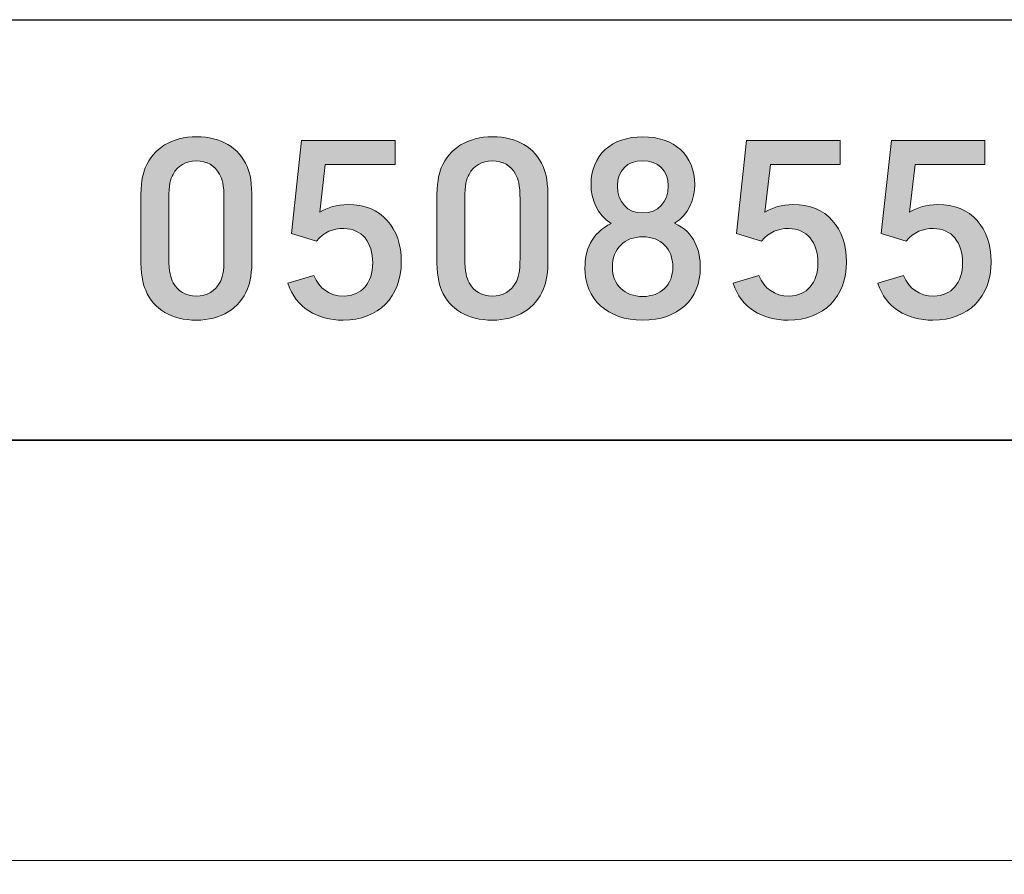
# Model space of a CAD drawing. Units: inches. Extents: x 74 to 201, y 9 to 252.
# Drawn here: x 167 to 181, y 23 to 35 of the extents above; entities that cross this region are included whole.
import ezdxf

# ---------------------------------------------------------------- set-up
doc = ezdxf.new("R2010")
doc.units = ezdxf.units.IN
doc.header["$MEASUREMENT"] = 0
doc.layers.add('050855', color=7, linetype='Continuous')

# ---------------------------------------------------------------- blocks, each defined once
blk = doc.blocks.new('block 13')
at = {"layer": '050855', "true_color": 0x1c1c1b}
h = blk.add_hatch(color=179, dxfattribs=at)
h.dxf.hatch_style = 2
edge = h.paths.add_edge_path()
edge.add_spline(control_points=[(168.937, 32.582), (168.937, 32.814), (168.959, 32.939), (169, 33.04), (169.114, 33.322), (169.379, 33.485), (169.732, 33.485), (170.078, 33.485), (170.338, 33.331), (170.453, 33.06), (170.498, 32.955), (170.522, 32.826), (170.522, 32.589), (170.522, 32.589), (170.522, 31.772), (170.522, 31.772), (170.522, 31.54), (170.5, 31.414), (170.459, 31.313), (170.345, 31.031), (170.08, 30.868), (169.727, 30.868), (169.381, 30.868), (169.121, 31.022), (169.006, 31.294), (168.961, 31.398), (168.937, 31.527), (168.937, 31.764), (168.937, 31.764), (168.937, 32.582), (168.937, 32.582)], knot_values=[0, 0, 0, 0, 1, 1, 1, 2, 2, 2, 3, 3, 3, 4, 4, 4, 5, 5, 5, 6, 6, 6, 7, 7, 7, 8, 8, 8, 9, 9, 9, 10, 10, 10, 10], degree=3, periodic=1)
edge = h.paths.add_edge_path()
edge.add_spline(control_points=[(170.123, 32.595), (170.123, 32.799), (170.098, 32.885), (170.059, 32.951), (169.995, 33.072), (169.879, 33.142), (169.73, 33.142), (169.579, 33.142), (169.46, 33.07), (169.396, 32.949), (169.357, 32.881), (169.336, 32.799), (169.336, 32.599), (169.336, 32.599), (169.336, 31.758), (169.336, 31.758), (169.336, 31.554), (169.361, 31.469), (169.4, 31.402), (169.464, 31.281), (169.581, 31.211), (169.73, 31.211), (169.88, 31.211), (169.999, 31.283), (170.063, 31.404), (170.102, 31.472), (170.123, 31.554), (170.123, 31.755), (170.123, 31.755), (170.123, 32.595), (170.123, 32.595)], knot_values=[0, 0, 0, 0, 1, 1, 1, 2, 2, 2, 3, 3, 3, 4, 4, 4, 5, 5, 5, 6, 6, 6, 7, 7, 7, 8, 8, 8, 9, 9, 9, 10, 10, 10, 10], degree=3, periodic=1)
h = blk.add_hatch(color=179, dxfattribs=at)
h.dxf.hatch_style = 2
edge = h.paths.add_edge_path()
edge.add_spline(control_points=[(172.652, 31.7), (172.652, 31.2), (172.332, 30.87), (171.823, 30.868), (171.451, 30.867), (171.15, 31.045), (171.035, 31.395), (171.035, 31.395), (171.403, 31.505), (171.403, 31.505), (171.484, 31.322), (171.62, 31.21), (171.836, 31.212), (172.088, 31.215), (172.245, 31.401), (172.245, 31.684), (172.245, 31.982), (172.089, 32.173), (171.831, 32.176), (171.677, 32.178), (171.552, 32.127), (171.443, 31.995), (171.443, 31.995), (171.086, 32.106), (171.086, 32.106), (171.086, 32.106), (171.229, 33.432), (171.229, 33.432), (171.229, 33.432), (172.564, 33.432), (172.564, 33.432), (172.564, 33.432), (172.564, 33.089), (172.564, 33.089), (172.564, 33.089), (171.567, 33.089), (171.567, 33.089), (171.567, 33.089), (171.49, 32.409), (171.49, 32.409), (171.599, 32.476), (171.731, 32.517), (171.889, 32.518), (172.371, 32.522), (172.652, 32.183), (172.652, 31.7)], knot_values=[0, 0, 0, 0, 1, 1, 1, 2, 2, 2, 3, 3, 3, 4, 4, 4, 5, 5, 5, 6, 6, 6, 7, 7, 7, 8, 8, 8, 9, 9, 9, 10, 10, 10, 11, 11, 11, 12, 12, 12, 13, 13, 13, 14, 14, 14, 15, 15, 15, 15], degree=3, periodic=1)
h = blk.add_hatch(color=179, dxfattribs=at)
h.dxf.hatch_style = 2
edge = h.paths.add_edge_path()
edge.add_spline(control_points=[(173.16, 32.582), (173.16, 32.814), (173.182, 32.939), (173.223, 33.04), (173.337, 33.322), (173.602, 33.485), (173.954, 33.485), (174.301, 33.485), (174.561, 33.331), (174.676, 33.06), (174.721, 32.955), (174.745, 32.826), (174.745, 32.589), (174.745, 32.589), (174.745, 31.772), (174.745, 31.772), (174.745, 31.54), (174.723, 31.414), (174.681, 31.313), (174.568, 31.031), (174.302, 30.868), (173.95, 30.868), (173.604, 30.868), (173.344, 31.022), (173.228, 31.294), (173.183, 31.398), (173.16, 31.527), (173.16, 31.764), (173.16, 31.764), (173.16, 32.582), (173.16, 32.582)], knot_values=[0, 0, 0, 0, 1, 1, 1, 2, 2, 2, 3, 3, 3, 4, 4, 4, 5, 5, 5, 6, 6, 6, 7, 7, 7, 8, 8, 8, 9, 9, 9, 10, 10, 10, 10], degree=3, periodic=1)
edge = h.paths.add_edge_path()
edge.add_spline(control_points=[(174.346, 32.595), (174.346, 32.799), (174.321, 32.885), (174.282, 32.951), (174.218, 33.072), (174.101, 33.142), (173.952, 33.142), (173.802, 33.142), (173.683, 33.07), (173.619, 32.949), (173.58, 32.881), (173.558, 32.799), (173.558, 32.599), (173.558, 32.599), (173.558, 31.758), (173.558, 31.758), (173.558, 31.554), (173.583, 31.469), (173.622, 31.402), (173.686, 31.281), (173.803, 31.211), (173.952, 31.211), (174.103, 31.211), (174.222, 31.283), (174.285, 31.404), (174.325, 31.472), (174.346, 31.554), (174.346, 31.755), (174.346, 31.755), (174.346, 32.595), (174.346, 32.595)], knot_values=[0, 0, 0, 0, 1, 1, 1, 2, 2, 2, 3, 3, 3, 4, 4, 4, 5, 5, 5, 6, 6, 6, 7, 7, 7, 8, 8, 8, 9, 9, 9, 10, 10, 10, 10], degree=3, periodic=1)
h = blk.add_hatch(color=179, dxfattribs=at)
h.dxf.hatch_style = 2
edge = h.paths.add_edge_path()
edge.add_spline(control_points=[(176.918, 31.617), (176.918, 31.167), (176.603, 30.868), (176.097, 30.868), (175.591, 30.868), (175.272, 31.167), (175.272, 31.617), (175.272, 31.85), (175.361, 32.114), (175.648, 32.249), (175.444, 32.367), (175.359, 32.597), (175.359, 32.802), (175.359, 33.223), (175.65, 33.485), (176.097, 33.485), (176.545, 33.485), (176.838, 33.223), (176.838, 32.802), (176.838, 32.598), (176.752, 32.37), (176.55, 32.251), (176.836, 32.122), (176.918, 31.864), (176.918, 31.617)], knot_values=[0, 0, 0, 0, 1, 1, 1, 2, 2, 2, 3, 3, 3, 4, 4, 4, 5, 5, 5, 6, 6, 6, 7, 7, 7, 8, 8, 8, 8], degree=3, periodic=1)
edge = h.paths.add_edge_path()
edge.add_spline(control_points=[(176.526, 31.625), (176.526, 31.887), (176.358, 32.057), (176.097, 32.057), (175.835, 32.057), (175.664, 31.887), (175.664, 31.625), (175.664, 31.373), (175.835, 31.206), (176.097, 31.206), (176.358, 31.206), (176.526, 31.373), (176.526, 31.625)], knot_values=[0, 0, 0, 0, 1, 1, 1, 2, 2, 2, 3, 3, 3, 4, 4, 4, 4], degree=3, periodic=1)
edge = h.paths.add_edge_path()
edge.add_spline(control_points=[(175.737, 32.786), (175.737, 32.549), (175.876, 32.398), (176.097, 32.398), (176.318, 32.398), (176.459, 32.549), (176.459, 32.786), (176.459, 33.005), (176.318, 33.143), (176.097, 33.143), (175.876, 33.143), (175.737, 33.005), (175.737, 32.786)], knot_values=[0, 0, 0, 0, 1, 1, 1, 2, 2, 2, 3, 3, 3, 4, 4, 4, 4], degree=3, periodic=1)
h = blk.add_hatch(color=179, dxfattribs=at)
h.dxf.hatch_style = 2
edge = h.paths.add_edge_path()
edge.add_spline(control_points=[(179.002, 31.7), (179.002, 31.2), (178.682, 30.87), (178.173, 30.868), (177.801, 30.867), (177.5, 31.045), (177.385, 31.395), (177.385, 31.395), (177.753, 31.505), (177.753, 31.505), (177.834, 31.322), (177.97, 31.21), (178.186, 31.212), (178.438, 31.215), (178.595, 31.401), (178.595, 31.684), (178.595, 31.982), (178.439, 32.173), (178.181, 32.176), (178.027, 32.178), (177.902, 32.127), (177.793, 31.995), (177.793, 31.995), (177.436, 32.106), (177.436, 32.106), (177.436, 32.106), (177.579, 33.432), (177.579, 33.432), (177.579, 33.432), (178.914, 33.432), (178.914, 33.432), (178.914, 33.432), (178.914, 33.089), (178.914, 33.089), (178.914, 33.089), (177.917, 33.089), (177.917, 33.089), (177.917, 33.089), (177.84, 32.409), (177.84, 32.409), (177.949, 32.476), (178.081, 32.517), (178.239, 32.518), (178.721, 32.522), (179.002, 32.183), (179.002, 31.7)], knot_values=[0, 0, 0, 0, 1, 1, 1, 2, 2, 2, 3, 3, 3, 4, 4, 4, 5, 5, 5, 6, 6, 6, 7, 7, 7, 8, 8, 8, 9, 9, 9, 10, 10, 10, 11, 11, 11, 12, 12, 12, 13, 13, 13, 14, 14, 14, 15, 15, 15, 15], degree=3, periodic=1)
h = blk.add_hatch(color=179, dxfattribs=at)
h.dxf.hatch_style = 2
edge = h.paths.add_edge_path()
edge.add_spline(control_points=[(181.066, 31.7), (181.066, 31.2), (180.746, 30.87), (180.237, 30.868), (179.865, 30.867), (179.564, 31.045), (179.449, 31.395), (179.449, 31.395), (179.817, 31.505), (179.817, 31.505), (179.898, 31.322), (180.034, 31.21), (180.25, 31.212), (180.502, 31.215), (180.659, 31.401), (180.659, 31.684), (180.659, 31.982), (180.503, 32.173), (180.245, 32.176), (180.091, 32.178), (179.966, 32.127), (179.856, 31.995), (179.856, 31.995), (179.5, 32.106), (179.5, 32.106), (179.5, 32.106), (179.643, 33.432), (179.643, 33.432), (179.643, 33.432), (180.977, 33.432), (180.977, 33.432), (180.977, 33.432), (180.977, 33.089), (180.977, 33.089), (180.977, 33.089), (179.981, 33.089), (179.981, 33.089), (179.981, 33.089), (179.904, 32.409), (179.904, 32.409), (180.013, 32.476), (180.144, 32.517), (180.303, 32.518), (180.785, 32.522), (181.066, 32.183), (181.066, 31.7)], knot_values=[0, 0, 0, 0, 1, 1, 1, 2, 2, 2, 3, 3, 3, 4, 4, 4, 5, 5, 5, 6, 6, 6, 7, 7, 7, 8, 8, 8, 9, 9, 9, 10, 10, 10, 11, 11, 11, 12, 12, 12, 13, 13, 13, 14, 14, 14, 15, 15, 15, 15], degree=3, periodic=1)
at = {"layer": '050855', "lineweight": 0}
for points, knots in [([(168.937, 32.582), (168.937, 32.814), (168.959, 32.939), (169, 33.04), (169.114, 33.322), (169.379, 33.485), (169.732, 33.485), (170.078, 33.485), (170.338, 33.331), (170.453, 33.06), (170.498, 32.955), (170.522, 32.826), (170.522, 32.589), (170.522, 32.589), (170.522, 31.772), (170.522, 31.772), (170.522, 31.54), (170.5, 31.414), (170.459, 31.313), (170.345, 31.031), (170.08, 30.868), (169.727, 30.868), (169.381, 30.868), (169.121, 31.022), (169.006, 31.294), (168.961, 31.398), (168.937, 31.527), (168.937, 31.764), (168.937, 31.764), (168.937, 32.582), (168.937, 32.582)], [0, 0, 0, 0, 1, 1, 1, 2, 2, 2, 3, 3, 3, 4, 4, 4, 5, 5, 5, 6, 6, 6, 7, 7, 7, 8, 8, 8, 9, 9, 9, 10, 10, 10, 10]), ([(172.652, 31.7), (172.652, 31.2), (172.332, 30.87), (171.823, 30.868), (171.451, 30.867), (171.15, 31.045), (171.035, 31.395), (171.035, 31.395), (171.403, 31.505), (171.403, 31.505), (171.484, 31.322), (171.62, 31.21), (171.836, 31.212), (172.088, 31.215), (172.245, 31.401), (172.245, 31.684), (172.245, 31.982), (172.089, 32.173), (171.831, 32.176), (171.677, 32.178), (171.552, 32.127), (171.443, 31.995), (171.443, 31.995), (171.086, 32.106), (171.086, 32.106), (171.086, 32.106), (171.229, 33.432), (171.229, 33.432), (171.229, 33.432), (172.564, 33.432), (172.564, 33.432), (172.564, 33.432), (172.564, 33.089), (172.564, 33.089), (172.564, 33.089), (171.567, 33.089), (171.567, 33.089), (171.567, 33.089), (171.49, 32.409), (171.49, 32.409), (171.599, 32.476), (171.731, 32.517), (171.889, 32.518), (172.371, 32.522), (172.652, 32.183), (172.652, 31.7)], [0, 0, 0, 0, 1, 1, 1, 2, 2, 2, 3, 3, 3, 4, 4, 4, 5, 5, 5, 6, 6, 6, 7, 7, 7, 8, 8, 8, 9, 9, 9, 10, 10, 10, 11, 11, 11, 12, 12, 12, 13, 13, 13, 14, 14, 14, 15, 15, 15, 15]), ([(173.16, 32.582), (173.16, 32.814), (173.182, 32.939), (173.223, 33.04), (173.337, 33.322), (173.602, 33.485), (173.954, 33.485), (174.301, 33.485), (174.561, 33.331), (174.676, 33.06), (174.721, 32.955), (174.745, 32.826), (174.745, 32.589), (174.745, 32.589), (174.745, 31.772), (174.745, 31.772), (174.745, 31.54), (174.723, 31.414), (174.681, 31.313), (174.568, 31.031), (174.302, 30.868), (173.95, 30.868), (173.604, 30.868), (173.344, 31.022), (173.228, 31.294), (173.183, 31.398), (173.16, 31.527), (173.16, 31.764), (173.16, 31.764), (173.16, 32.582), (173.16, 32.582)], [0, 0, 0, 0, 1, 1, 1, 2, 2, 2, 3, 3, 3, 4, 4, 4, 5, 5, 5, 6, 6, 6, 7, 7, 7, 8, 8, 8, 9, 9, 9, 10, 10, 10, 10]), ([(176.918, 31.617), (176.918, 31.167), (176.603, 30.868), (176.097, 30.868), (175.591, 30.868), (175.272, 31.167), (175.272, 31.617), (175.272, 31.85), (175.361, 32.114), (175.648, 32.249), (175.444, 32.367), (175.359, 32.597), (175.359, 32.802), (175.359, 33.223), (175.65, 33.485), (176.097, 33.485), (176.545, 33.485), (176.838, 33.223), (176.838, 32.802), (176.838, 32.598), (176.752, 32.37), (176.55, 32.251), (176.836, 32.122), (176.918, 31.864), (176.918, 31.617)], [0, 0, 0, 0, 1, 1, 1, 2, 2, 2, 3, 3, 3, 4, 4, 4, 5, 5, 5, 6, 6, 6, 7, 7, 7, 8, 8, 8, 8]), ([(179.002, 31.7), (179.002, 31.2), (178.682, 30.87), (178.173, 30.868), (177.801, 30.867), (177.5, 31.045), (177.385, 31.395), (177.385, 31.395), (177.753, 31.505), (177.753, 31.505), (177.834, 31.322), (177.97, 31.21), (178.186, 31.212), (178.438, 31.215), (178.595, 31.401), (178.595, 31.684), (178.595, 31.982), (178.439, 32.173), (178.181, 32.176), (178.027, 32.178), (177.902, 32.127), (177.793, 31.995), (177.793, 31.995), (177.436, 32.106), (177.436, 32.106), (177.436, 32.106), (177.579, 33.432), (177.579, 33.432), (177.579, 33.432), (178.914, 33.432), (178.914, 33.432), (178.914, 33.432), (178.914, 33.089), (178.914, 33.089), (178.914, 33.089), (177.917, 33.089), (177.917, 33.089), (177.917, 33.089), (177.84, 32.409), (177.84, 32.409), (177.949, 32.476), (178.081, 32.517), (178.239, 32.518), (178.721, 32.522), (179.002, 32.183), (179.002, 31.7)], [0, 0, 0, 0, 1, 1, 1, 2, 2, 2, 3, 3, 3, 4, 4, 4, 5, 5, 5, 6, 6, 6, 7, 7, 7, 8, 8, 8, 9, 9, 9, 10, 10, 10, 11, 11, 11, 12, 12, 12, 13, 13, 13, 14, 14, 14, 15, 15, 15, 15]), ([(181.066, 31.7), (181.066, 31.2), (180.746, 30.87), (180.237, 30.868), (179.865, 30.867), (179.564, 31.045), (179.449, 31.395), (179.449, 31.395), (179.817, 31.505), (179.817, 31.505), (179.898, 31.322), (180.034, 31.21), (180.25, 31.212), (180.502, 31.215), (180.659, 31.401), (180.659, 31.684), (180.659, 31.982), (180.503, 32.173), (180.245, 32.176), (180.091, 32.178), (179.966, 32.127), (179.856, 31.995), (179.856, 31.995), (179.5, 32.106), (179.5, 32.106), (179.5, 32.106), (179.643, 33.432), (179.643, 33.432), (179.643, 33.432), (180.977, 33.432), (180.977, 33.432), (180.977, 33.432), (180.977, 33.089), (180.977, 33.089), (180.977, 33.089), (179.981, 33.089), (179.981, 33.089), (179.981, 33.089), (179.904, 32.409), (179.904, 32.409), (180.013, 32.476), (180.144, 32.517), (180.303, 32.518), (180.785, 32.522), (181.066, 32.183), (181.066, 31.7)], [0, 0, 0, 0, 1, 1, 1, 2, 2, 2, 3, 3, 3, 4, 4, 4, 5, 5, 5, 6, 6, 6, 7, 7, 7, 8, 8, 8, 9, 9, 9, 10, 10, 10, 11, 11, 11, 12, 12, 12, 13, 13, 13, 14, 14, 14, 15, 15, 15, 15]), ([(170.123, 32.595), (170.123, 32.799), (170.098, 32.885), (170.059, 32.951), (169.995, 33.072), (169.879, 33.142), (169.73, 33.142), (169.579, 33.142), (169.46, 33.07), (169.396, 32.949), (169.357, 32.881), (169.336, 32.799), (169.336, 32.599), (169.336, 32.599), (169.336, 31.758), (169.336, 31.758), (169.336, 31.554), (169.361, 31.469), (169.4, 31.402), (169.464, 31.281), (169.581, 31.211), (169.73, 31.211), (169.88, 31.211), (169.999, 31.283), (170.063, 31.404), (170.102, 31.472), (170.123, 31.554), (170.123, 31.755), (170.123, 31.755), (170.123, 32.595), (170.123, 32.595)], [0, 0, 0, 0, 1, 1, 1, 2, 2, 2, 3, 3, 3, 4, 4, 4, 5, 5, 5, 6, 6, 6, 7, 7, 7, 8, 8, 8, 9, 9, 9, 10, 10, 10, 10]), ([(174.346, 32.595), (174.346, 32.799), (174.321, 32.885), (174.282, 32.951), (174.218, 33.072), (174.101, 33.142), (173.952, 33.142), (173.802, 33.142), (173.683, 33.07), (173.619, 32.949), (173.58, 32.881), (173.558, 32.799), (173.558, 32.599), (173.558, 32.599), (173.558, 31.758), (173.558, 31.758), (173.558, 31.554), (173.583, 31.469), (173.622, 31.402), (173.686, 31.281), (173.803, 31.211), (173.952, 31.211), (174.103, 31.211), (174.222, 31.283), (174.285, 31.404), (174.325, 31.472), (174.346, 31.554), (174.346, 31.755), (174.346, 31.755), (174.346, 32.595), (174.346, 32.595)], [0, 0, 0, 0, 1, 1, 1, 2, 2, 2, 3, 3, 3, 4, 4, 4, 5, 5, 5, 6, 6, 6, 7, 7, 7, 8, 8, 8, 9, 9, 9, 10, 10, 10, 10]), ([(175.737, 32.786), (175.737, 32.549), (175.876, 32.398), (176.097, 32.398), (176.318, 32.398), (176.459, 32.549), (176.459, 32.786), (176.459, 33.005), (176.318, 33.143), (176.097, 33.143), (175.876, 33.143), (175.737, 33.005), (175.737, 32.786)], [0, 0, 0, 0, 1, 1, 1, 2, 2, 2, 3, 3, 3, 4, 4, 4, 4]), ([(176.526, 31.625), (176.526, 31.887), (176.358, 32.057), (176.097, 32.057), (175.835, 32.057), (175.664, 31.887), (175.664, 31.625), (175.664, 31.373), (175.835, 31.206), (176.097, 31.206), (176.358, 31.206), (176.526, 31.373), (176.526, 31.625)], [0, 0, 0, 0, 1, 1, 1, 2, 2, 2, 3, 3, 3, 4, 4, 4, 4])]:
    blk.add_open_spline(points, degree=3, knots=knots, dxfattribs=at)

msp = doc.modelspace()

# ---------------------------------------------------------------- linework, layer by layer
at = {"layer": '050855', "color": 179, "lineweight": 35, "true_color": 0x1c1c1b}
for points in [[(79.991, 35.138), (79.991, 8.861), (200.564, 8.866), (200.564, 35.156), (79.991, 35.138), (79.991, 35.138)], [(200.564, 29.156), (79.991, 29.156)]]:
    msp.add_lwpolyline(points, dxfattribs=at)
at = {"layer": '050855', "color": 179, "lineweight": 18, "true_color": 0x1c1c1b}
msp.add_lwpolyline([(200.564, 23.156), (99.936, 23.156)], dxfattribs=at)

# ---------------------------------------------------------------- block references
at = {"layer": '050855'}
msp.add_blockref('block 13', (0, 0), dxfattribs=at)

doc.saveas('drawing.dxf')
